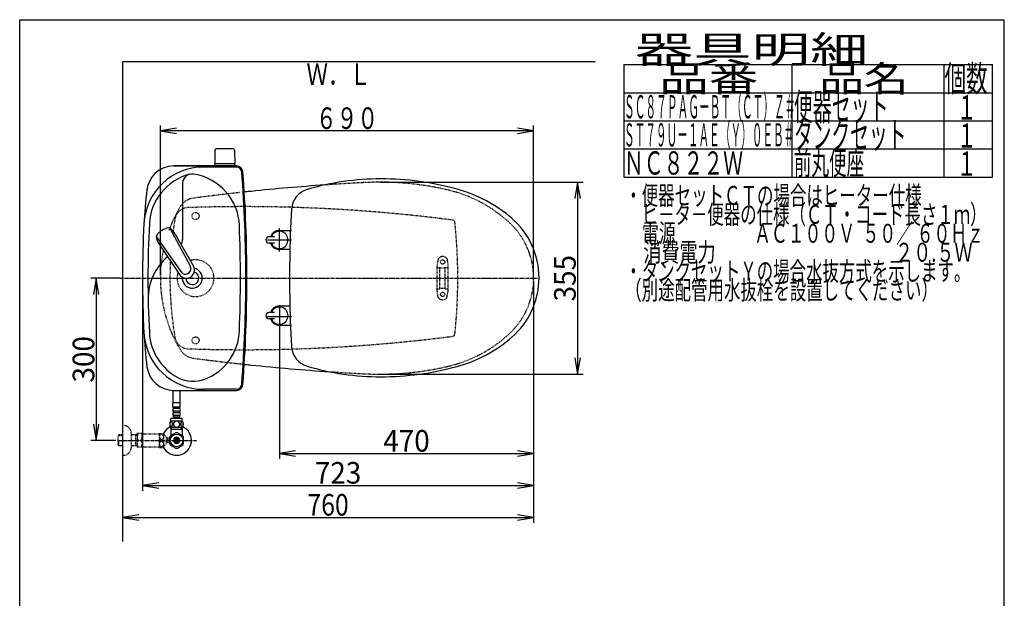
# Model space of a CAD drawing. Extents: x 0 to 2000, y 115 to 2915.
# Drawn here: x 180 to 2000, y 1845 to 2915 of the extents above; entities that cross this region are included whole.
import ezdxf
from ezdxf.enums import TextEntityAlignment as Align

# ---------------------------------------------------------------- set-up
doc = ezdxf.new("R2010")
doc.units = 0
doc.header["$MEASUREMENT"] = 0
for name, pattern in [('EXLTYPE2', [2, 1, -1]), ('EXLTYPE3', [10, 7, -1, 1, -1]), ('EXLTYPE9', [2, 1, -1])]:
    doc.linetypes.add(name, pattern=pattern)
doc.layers.get('0').update_dxf_attribs({"linetype": 'CONTINUOUS'})
for name, color, linetype in [('タンク', 7, 'CONTINUOUS'), ('便器', 7, 'CONTINUOUS'), ('便座', 7, 'CONTINUOUS'), ('器具明細表', 7, 'CONTINUOUS'), ('寸法', 7, 'CONTINUOUS'), ('枠', 7, 'CONTINUOUS'), ('止水栓', 7, 'CONTINUOUS')]:
    doc.layers.add(name, color=color, linetype=linetype)
doc.styles.add('EXCADDIM1', font='monotxt', dxfattribs={"width": 0.95, "bigfont": 'extfont'})
doc.styles.add('EXCADDIM2', font='monotxt', dxfattribs={"width": 0.84, "bigfont": 'extfont'})
doc.styles.add('EXCADSTD', font='monotxt', dxfattribs={"bigfont": 'extfont'})
doc.styles.get("Standard").update_dxf_attribs({"font": 'monotxt', "bigfont": 'extfont'})
doc.dimstyles.get("Standard").update_dxf_attribs({"dimtxt": 0.18, "dimasz": 0.18, "dimexe": 0.18, "dimexo": 0.0625, "dimgap": 0.09, "dimtad": 0, "dimtih": 1, "dimtoh": 1, "dimdec": 4, "dimzin": 0, "dimtxsty": 'STANDARD', "dimcen": 0.09, "dimazin": 3, "dimtfac": 1, "dimtdec": 4, "dimtmove": 0, "dimatfit": 3, "dimtolj": 1, "dimtzin": 0})

# ---------------------------------------------------------------- blocks, each defined once
blk = doc.blocks.new('*D14')
at = {"layer": 'タンク', "color": 3, "linetype": 'CONTINUOUS'}
for p, q in [((407.005768, 2431.999923), (407.005768, 2043.56939)), ((1130.005768, 2432.000004), (1130.005768, 2043.56939)), ((437.005768, 2058.56939), (407.005768, 2053.56939)), ((1130.005768, 2053.56939), (1100.005768, 2058.56939)), ((407.005768, 2053.56939), (1130.005768, 2053.56939)), ((407.005768, 2053.56939), (437.005768, 2048.56939)), ((1100.005768, 2048.56939), (1130.005768, 2053.56939))]:
    blk.add_line(p, q, dxfattribs=at)
at = {"layer": 'タンク', "color": 2, "linetype": 'CONTINUOUS', "style": 'EXCADSTD', "width": 0.945}
blk.add_text('723', height=40, dxfattribs=at).set_placement((768.505768, 2057.06939), align=Align.CENTER)
blk = doc.blocks.new('_EX_NORM')
at = {"color": 0, "linetype": 'CONTINUOUS'}
for q in [(-1, 0.166667), (-1, 0), (-1, -0.166667)]:
    blk.add_line((0, 0), q, dxfattribs=at)
blk = doc.blocks.new('*D16')
at = {"layer": '寸法', "color": 3, "linetype": 'CONTINUOUS'}
for p, q in [((366.017073, 2437.000004), (311.422456, 2437.000004)), ((321.422456, 2437.000004), (316.422456, 2407.000004)), ((321.422456, 2437.000004), (321.422456, 2137.000004)), ((326.422456, 2407.000004), (321.422456, 2437.000004)), ((316.422456, 2167.000004), (321.422456, 2137.000004)), ((321.422456, 2137.000004), (326.422456, 2167.000004)), ((357.716299, 2137.000004), (311.422456, 2137.000004))]:
    blk.add_line(p, q, dxfattribs=at)
at = {"layer": '寸法', "color": 2, "linetype": 'CONTINUOUS', "style": 'EXCADSTD', "width": 0.945}
blk.add_text('300', height=40, rotation=90, dxfattribs=at).set_placement((317.922456, 2287.000004), align=Align.CENTER)
blk = doc.blocks.new('*D17')
at = {"layer": '寸法', "color": 3, "linetype": 'CONTINUOUS'}
for p, q in [((1130.005768, 2432.000004), (1130.005768, 2102.66939)), ((660.005768, 2362.000004), (660.005768, 2102.66939)), ((690.005768, 2117.66939), (660.005768, 2112.66939)), ((660.005768, 2112.66939), (1130.005768, 2112.66939)), ((660.005768, 2112.66939), (690.005768, 2107.66939)), ((1130.005768, 2112.66939), (1100.005768, 2117.66939)), ((1100.005768, 2107.66939), (1130.005768, 2112.66939))]:
    blk.add_line(p, q, dxfattribs=at)
at = {"layer": '寸法', "color": 2, "linetype": 'CONTINUOUS', "style": 'EXCADSTD', "width": 0.945}
blk.add_text('470', height=40, dxfattribs=at).set_placement((895.005768, 2116.16939), align=Align.CENTER)
blk = doc.blocks.new('*D18')
at = {"layer": '寸法', "color": 3, "linetype": 'CONTINUOUS'}
for p, q in [((845.995282, 2614.500004), (1221.356823, 2614.500004)), ((1211.356823, 2614.500004), (1206.356823, 2584.500004)), ((1211.356823, 2614.500004), (1211.356823, 2259.500004)), ((1216.356823, 2584.500004), (1211.356823, 2614.500004)), ((1206.356823, 2289.500004), (1211.356823, 2259.500004)), ((1211.356823, 2259.500004), (1216.356823, 2289.500004)), ((845.995282, 2259.500004), (1221.356823, 2259.500004))]:
    blk.add_line(p, q, dxfattribs=at)
at = {"layer": '寸法', "color": 2, "linetype": 'CONTINUOUS', "style": 'EXCADSTD', "width": 0.945}
blk.add_text('355', height=40, rotation=90, dxfattribs=at).set_placement((1207.856823, 2437.000004), align=Align.CENTER)
blk = doc.blocks.new('*D26')
at = {"layer": '寸法', "color": 3, "linetype": 'CONTINUOUS'}
for p, q in [((1130.005768, 2048.56939), (1130.005768, 1984.435187)), ((400.005768, 1999.435187), (370.005768, 1994.435187)), ((370.005768, 1994.435187), (1130.005768, 1994.435187)), ((370.005768, 1994.435187), (400.005768, 1989.435187)), ((1130.005768, 1994.435187), (1100.005768, 1999.435187)), ((1100.005768, 1989.435187), (1130.005768, 1994.435187))]:
    blk.add_line(p, q, dxfattribs=at)
at = {"layer": '寸法', "color": 2, "linetype": 'CONTINUOUS', "style": 'EXCADSTD', "width": 0.84}
blk.add_text('760', height=40, dxfattribs=at).set_placement((750.005768, 1997.935187), align=Align.CENTER)

msp = doc.modelspace()

# ---------------------------------------------------------------- linework, layer by layer
at = {"layer": 'タンク', "color": 2, "linetype": 'EXLTYPE2'}
for p, q in [((580.799251, 2644.499923), (464.720912, 2644.499923)), ((464.874386, 2644.499923), (580.611075, 2644.499923))]:
    msp.add_line(p, q, dxfattribs=at)
at = {"layer": 'タンク', "color": 7, "linetype": 'CONTINUOUS'}
for p, q in [((580.799251, 2644.499923), (464.720912, 2644.499923)), ((580.611075, 2642.499923), (519.538244, 2642.499923)), ((464.874386, 2229.499923), (580.611075, 2229.499923)), ((580.611075, 2231.499923), (519.538244, 2231.499923))]:
    msp.add_line(p, q, dxfattribs=at)
at = {"layer": 'タンク', "color": 6, "linetype": 'CONTINUOUS'}
for p, q in [((481.005768, 2612.631673), (481.005768, 2508.564629)), ((432.433691, 2513.867461), (477.887958, 2449.06269)), ((457.632348, 2529.39555), (495.08533, 2459.660172)), ((467.659025, 2518.408886), (501.064199, 2459.287564)), ((437.740043, 2499.972007), (475.532972, 2443.554537))]:
    msp.add_line(p, q, dxfattribs=at)
at = {"layer": 'タンク', "color": 2, "linetype": 'EXLTYPE9'}
for centre in [(505.005743, 2552.000092), (505.005743, 2321.999755)]:
    msp.add_circle(centre, 6.5, dxfattribs=at)
at = {"layer": 'タンク', "color": 7, "linetype": 'CONTINUOUS'}
for centre, radius, start, end in [((519.538244, 2532.499923), 110, 90, 176.961965), ((464.874386, 2594.499923), 50, 90, 176.458889), ((580.611075, 2632.499923), 12, 4.332305, 90), ((580.611075, 2632.499923), 10, 4.332305, 90), ((-1999.994232, 2436.999923), 2598, 0, 4.332305), ((-1999.994232, 2436.999923), 2600, 0, 4.332305), ((1308.371733, 2489.56077), 900, 172.908294, 177.022635), ((2318.930751, 2436.999923), 1911.924983, 176.961965, 183.038035), ((499.005768, 2436.999923), 12, 181.151361, 71.848007), ((-1999.994232, 2436.999923), 2598, 355.667695, 0), ((-1999.994232, 2436.999923), 2600, 355.667695, 0), ((1308.371733, 2384.439077), 900, 182.977365, 187.091706), ((519.538244, 2341.499923), 110, 183.038035, 270), ((464.874386, 2279.499923), 50, 187.091706, 270), ((580.611075, 2241.499923), 10, 270, 355.667695), ((580.611075, 2241.499923), 12, 270, 355.667695)]:
    msp.add_arc(centre, radius, start, end, dxfattribs=at)
at = {"layer": 'タンク', "color": 6, "linetype": 'CONTINUOUS'}
for centre, radius, start, end in [((519.538244, 2532.499923), 100, 105.017761, 176.961965), ((498.040381, 2612.631673), 17.034613, 81.82848, 180), ((486.247937, 2530.508633), 100, 2.153905, 81.82848), ((2318.930751, 2436.999923), 1901.924983, 176.961965, 183.038035), ((459.06604, 2500.063355), 30.000048, 96.547397, 122.849261), ((455.988532, 2526.887926), 3.000038, 56.73865, 96.546359), ((-1999.994232, 2436.999923), 2588, 0, 2.153905), ((435.412617, 2514.208496), 3.000038, 146.73862, 186.546329), ((462.238027, 2517.288133), 29.999991, 186.547244, 215.254153), ((457.990257, 2499.400429), 30.000048, 120.435718, 146.737582), ((441.178186, 2504.310494), 29.999991, 28.030826, 56.737735), ((456.005768, 2508.564629), 25, 336.215521, 0), ((517.392357, 2399.676215), 100, 129.762179, 181.186866), ((488.116327, 2451.716329), 14.998522, 212.968173, 30.316806), ((486.486423, 2454.361302), 10.099945, 211.64252, 31.642459), ((499.005768, 2436.999923), 18.5, 174.590565, 78.408804), ((-1999.994232, 2436.999923), 2588, 357.846095, 0), ((519.538244, 2341.499923), 100, 183.038035, 241.93958), ((486.247937, 2343.491213), 100, 291.214179, 357.846095), ((500.722148, 2306.201842), 60, 241.93958, 291.214179)]:
    msp.add_arc(centre, radius, start, end, dxfattribs=at)
at = {"layer": 'タンク', "color": 6, "linetype": 'EXLTYPE2'}
msp.add_arc((505.005768, 2436.999923), 34, 161.962735, 106.249648, dxfattribs=at)
at = {"layer": 'タンク', "color": 7, "linetype": 'CONTINUOUS'}
msp.add_ellipse((451.015334, 2512.000004), major_axis=(0, 11.5), ratio=0.99863, start_param=0.5442733769, end_param=0.546708008, dxfattribs=at)
at = {"layer": '便器', "color": 6, "linetype": 'CONTINUOUS'}
for p, q in [((574.057628, 2676.444674), (543.949138, 2676.444674)), ((540.949637, 2673.49941), (540.503383, 2649.044674)), ((577.057129, 2673.49941), (577.503383, 2649.044674)), ((540.503383, 2646.500004), (540.503383, 2648.444674)), ((577.503383, 2648.444674), (540.503383, 2648.444674)), ((577.503383, 2646.500004), (577.503383, 2648.444674)), ((660.005768, 2486.608231), (660.005768, 2528.708231)), ((637.767666, 2507.658231), (682.667666, 2507.658231)), ((660.005768, 2387.391777), (660.005768, 2345.291777)), ((637.767666, 2366.341777), (682.667666, 2366.341777))]:
    msp.add_line(p, q, dxfattribs=at)
at = {"layer": '便器', "color": 6, "linetype": 'EXLTYPE2'}
for p, q in [((951.716067, 2412.299687), (951.716067, 2461.774755)), ((953.504542, 2472.180165), (951.761644, 2462.2957)), ((952.716067, 2457.037221), (956.148303, 2457.037221)), ((967.283831, 2457.037221), (970.716067, 2457.037221)), ((969.927592, 2472.180165), (971.67049, 2462.2957)), ((971.716067, 2412.299687), (971.716067, 2461.774755)), ((956.716067, 2418.037221), (956.716067, 2456.037221)), ((966.716067, 2418.037221), (966.716067, 2456.037221)), ((953.504542, 2401.894277), (951.761644, 2411.778743)), ((952.716067, 2417.037221), (956.148303, 2417.037221)), ((967.283831, 2417.037221), (970.716067, 2417.037221)), ((969.927592, 2401.894277), (971.67049, 2411.778743))]:
    msp.add_line(p, q, dxfattribs=at)
at = {"layer": '便器', "color": 1, "linetype": 'EXLTYPE3'}
msp.add_line((365.005768, 2437.000004), (1136.988695, 2437.000004), dxfattribs=at)
at = {"layer": '便器', "color": 6, "linetype": 'EXLTYPE2'}
for centre in [(961.716067, 2467.037221), (961.716067, 2407.037221)]:
    msp.add_circle(centre, 4, dxfattribs=at)
at = {"layer": '便器', "color": 6, "linetype": 'CONTINUOUS'}
for centre, radius, start, end in [((543.949138, 2673.444674), 3, 90, 178.954573), ((574.057628, 2673.444674), 3, 1.045427, 90), ((541.419898, 2649.444674), 1, 203.578178, 270), ((576.586868, 2649.444674), 1, 270, 336.421822)]:
    msp.add_arc(centre, radius, start, end, dxfattribs=at)
at = {"layer": '便器', "color": 7, "linetype": 'CONTINUOUS'}
for centre, start, end in [((1020.682432, -1381.074608), 93.96842, 95.924025), ((1020.682432, -1381.074608), 95.924025, 96.078394), ((1020.682432, 6255.074615), 263.921606, 264.075975), ((1020.682432, 6255.074615), 264.075975, 266.164296)]:
    msp.add_arc(centre, 4000, start, end, dxfattribs=at)
at = {"layer": '便器', "color": 2, "linetype": 'EXLTYPE9'}
for centre, radius, start, end in [((1020.682432, -1381.074608), 4000, 92.902353, 93.96842), ((845.995289, 2064.500004), 550, 76.679594, 92.902353), ((505.163981, 2552.286516), 33, 97.466802, 148.803819), ((1020.682432, -1381.074608), 4000, 97.035843, 97.466802), ((1020.682432, -1381.074608), 4000, 96.232623, 97.035843), ((1020.682432, -1381.074608), 4000, 96.078394, 96.149954), ((915.114185, 2356.429067), 250, 47.091262, 76.679594), ((695.310977, 2437.146722), 255.290468, 148.803819, 159.89984), ((492.018991, 2542.000004), 25.5, 91.979284, 170.474611), ((594.75271, -430.725351), 3000, 82.618594, 91.979284), ((1117.770739, 2437.000004), 660, 170.474611, 172.53735), ((979.531626, 2539.45481), 5, 5.910202, 82.618594), ((-10.179449, 2437.000004), 1000, 0, 5.910202), ((990.005768, 2436.997366), 140, 0.001079, 47.091262), ((695.310977, 2437.146722), 255.290468, 168.397723, 180.032928), ((1117.770739, 2437.000004), 660, 177.251703, 189.525389), ((695.310977, 2436.853286), 255.290468, 179.967072, 211.196181), ((-10.179449, 2437.000004), 1000, 354.089798, 0), ((990.005768, 2437.002641), 140, 312.908738, 359.998921), ((915.114185, 2517.57094), 250, 283.320406, 312.908738), ((979.531626, 2334.545198), 5, 277.381406, 354.089798), ((492.018991, 2332.000004), 25.5, 189.525389, 268.020716), ((594.75271, 5304.725358), 3000, 268.020716, 277.381406), ((505.163981, 2321.713492), 33, 211.196181, 262.533198), ((1020.682432, 6255.074615), 4000, 262.533198, 262.964157), ((1020.682432, 6255.074615), 4000, 262.964157, 263.921469), ((1020.682432, 6255.074615), 4000, 266.164296, 267.097647), ((845.995289, 2809.500004), 550, 267.097647, 283.320406)]:
    msp.add_arc(centre, radius, start, end, dxfattribs=at)
at = {"layer": '便器', "color": 6, "linetype": 'EXLTYPE2'}
for centre, radius, start, end in [((961.716067, 2467.037221), 10, 41.321659, 138.678341), ((954.716067, 2461.774755), 3, 170, 180), ((952.716067, 2456.037221), 1, 90, 180), ((956.458965, 2471.659221), 3, 138.678341, 170), ((961.716067, 2472.037221), 16, 249.635865, 290.364135), ((966.973169, 2471.659221), 3, 10, 41.321659), ((970.716067, 2456.037221), 1, 0, 90), ((968.716067, 2461.774755), 3, 0, 10), ((952.716067, 2418.037221), 1, 180, 270), ((954.716067, 2412.299687), 3, 180, 190), ((961.716067, 2402.037221), 16, 69.635865, 110.364135), ((970.716067, 2418.037221), 1, 270, 0), ((968.716067, 2412.299687), 3, 350, 0), ((956.458965, 2402.415222), 3, 190, 221.321659), ((961.716067, 2407.037221), 10, 221.321659, 318.678341), ((966.973169, 2402.415222), 3, 318.678341, 350)]:
    msp.add_arc(centre, radius, start, end, dxfattribs=at)
at = {"layer": '便座', "color": 6, "linetype": 'CONTINUOUS'}
for p, q in [((651.005783, 2513.658231), (641.005783, 2513.658231)), ((660.005764, 2525.159283), (682.603837, 2525.159297)), ((651.005783, 2501.658231), (641.005783, 2501.658231)), ((679.373093, 2490.159281), (660.005788, 2490.159283)), ((679.373093, 2385.159316), (660.005788, 2385.159315)), ((651.005783, 2373.660367), (641.005783, 2373.660367)), ((651.005783, 2361.660367), (641.005783, 2361.660367)), ((660.005764, 2350.159315), (682.603837, 2350.159301))]:
    msp.add_line(p, q, dxfattribs=at)
for centre, radius, start, end in [((847.505768, 2140.659299), 480, 90, 106.511925), ((847.505768, 2090.659299), 530, 74.521925, 90), ((722.451213, 2562.513963), 40, 106.511925, 176.456611), ((919.560565, 2350.867112), 260, 49.001046, 74.521925), ((2578.895369, 2447.557777), 1900, 176.464756, 179.299805), ((995.005768, 2437.660092), 145, 359.999687, 49.253174), ((641.005783, 2507.658231), 6, 90, 270), ((660.005768, 2507.658231), 17.5, 89.999939, 159.948957), ((660.005768, 2507.658231), 16, 202.024313, 157.975687), ((660.005768, 2507.658231), 17.5, 200.051043, 270.000076), ((1678.48372, 2437.659299), 1000, 178.088381, 181.911438), ((995.005768, 2437.658506), 145, 310.746826, 0.000313), ((2578.895369, 2427.76082), 1900, 180.700195, 183.535244), ((660.005768, 2367.660367), 17.5, 89.999924, 159.948957), ((641.005783, 2367.660367), 6, 90, 270), ((660.005768, 2367.660367), 16, 202.024313, 157.975687), ((660.005768, 2367.660367), 17.5, 200.051043, 270.000061), ((919.560565, 2524.451485), 260, 285.478075, 310.998954), ((722.451213, 2312.804634), 40, 183.543389, 253.488075), ((847.505768, 2734.659299), 480, 253.488075, 270), ((847.505768, 2784.659299), 530, 270, 285.478075)]:
    msp.add_arc(centre, radius, start, end, dxfattribs=at)
at = {"layer": '器具明細表', "color": 6, "linetype": 'CONTINUOUS'}
for p, q in [((1297, 2832), (1978, 2832)), ((1297, 2832), (1297, 2624)), ((1608, 2624), (1608, 2832)), ((1888, 2832), (1888, 2624)), ((1978, 2624), (1978, 2832)), ((1297, 2780), (1978, 2780)), ((1297, 2728), (1978, 2728)), ((1297, 2676), (1978, 2676)), ((1297, 2624), (1978, 2624))]:
    msp.add_line(p, q, dxfattribs=at)
at = {"layer": '寸法', "color": 3, "linetype": 'CONTINUOUS'}
for p, q in [((440.020551, 2442.000004), (440.020551, 2719.313046)), ((470.020551, 2714.313046), (440.020551, 2709.313046)), ((1130.005768, 2709.313046), (1100.005768, 2714.313046)), ((1130.005768, 2442.000004), (1130.005768, 2719.313046)), ((1130.005768, 2709.313046), (440.020551, 2709.313046)), ((440.020551, 2709.313046), (470.020551, 2704.313046)), ((1100.005768, 2704.313046), (1130.005768, 2709.313046)), ((1130.005768, 2432.000004), (1130.005768, 2043.56939))]:
    msp.add_line(p, q, dxfattribs=at)
at = {"layer": '枠', "color": 7, "linetype": 'CONTINUOUS'}
for p, q in [((180, 115), (180, 2915)), ((180, 2915), (2000, 2915)), ((2000, 115), (2000, 2915)), ((370.005768, 2837.000004), (370.005768, 1950)), ((1244, 2837.000004), (370.005768, 2837.000004))]:
    msp.add_line(p, q, dxfattribs=at)
at = {"layer": '止水栓', "color": 6, "linetype": 'CONTINUOUS'}
for p, q in [((463.506989, 2206.772856), (463.506989, 2229.499923)), ((476.506989, 2206.772856), (476.506989, 2229.499923)), ((463.257752, 2198.772856), (463.257752, 2206.772856)), ((476.757752, 2206.772856), (463.257752, 2206.772856)), ((476.757752, 2198.772856), (476.757752, 2206.772856)), ((476.757752, 2198.772856), (463.257752, 2198.772856)), ((464.257752, 2195.772856), (464.257752, 2198.772856)), ((464.257752, 2187.772856), (464.257752, 2190.772856)), ((474.757752, 2195.772856), (465.257752, 2195.772856)), ((474.757752, 2190.772856), (465.257752, 2190.772856)), ((474.757752, 2187.772856), (465.257752, 2187.772856)), ((475.757752, 2195.772856), (475.757752, 2198.772856)), ((475.757752, 2187.772856), (475.757752, 2190.772856)), ((480.97699, 2172.772856), (459.038514, 2172.772856)), ((459.507752, 2172.772856), (459.507752, 2177.772856)), ((480.507752, 2177.772856), (459.507752, 2177.772856)), ((464.257752, 2179.772856), (464.257752, 2182.772856)), ((475.757752, 2179.772856), (464.257752, 2179.772856)), ((474.757752, 2182.772856), (465.257752, 2182.772856)), ((466.007752, 2177.772856), (466.007752, 2179.772856)), ((474.007752, 2177.772856), (474.007752, 2179.772856)), ((475.757752, 2179.772856), (475.757752, 2182.772856)), ((480.507752, 2172.772856), (480.507752, 2177.772856)), ((468.560456, 2151.176109), (458.565339, 2145.490532)), ((480.97699, 2160.773344), (459.036988, 2160.773344)), ((459.507721, 2160.773344), (459.507721, 2146.632652)), ((479.322175, 2156.998863), (459.507721, 2156.998863)), ((460.691803, 2156.998863), (460.691803, 2160.773344)), ((481.563385, 2145.336113), (471.451081, 2151.176109)), ((479.322175, 2156.998863), (479.322175, 2160.773344)), ((479.322175, 2156.998863), (480.506257, 2156.998863)), ((480.506257, 2160.773344), (480.506257, 2146.632652)), ((454.679784, 2137.999759), (454.679784, 2141.749759)), ((454.679784, 2132.250248), (454.679784, 2136.000248)), ((457.007721, 2142.835808), (457.007721, 2131.161461)), ((459.507721, 2146.027183), (458.562897, 2145.490074)), ((459.507721, 2146.632652), (459.507721, 2146.027183)), ((469.007233, 2132.355308), (469.007233, 2141.642418)), ((471.006745, 2141.642418), (471.006745, 2132.355308)), ((480.506257, 2146.632652), (480.506257, 2145.946617)), ((483.006257, 2131.161461), (483.006257, 2142.836265)), ((458.453034, 2128.659019), (468.565339, 2122.821159)), ((471.451081, 2122.821617), (481.560944, 2128.659019))]:
    msp.add_line(p, q, dxfattribs=at)
at = {"layer": '止水栓', "color": 6, "linetype": 'EXLTYPE2'}
for p, q in [((370.005768, 2164.500004), (372.005768, 2164.500004)), ((386.005768, 2150.500004), (386.005768, 2123.500004)), ((397.005768, 2149.250004), (397.294443, 2149.750004)), ((397.005768, 2149.250004), (397.005768, 2124.750004)), ((406.367067, 2149.750004), (397.294443, 2149.750004)), ((409.398156, 2149.000004), (438.278417, 2149.000004)), ((438.278417, 2124.247318), (438.278417, 2149.747806)), ((438.56162, 2149.999271), (445.544042, 2149.999271)), ((446.554784, 2125.094486), (446.554784, 2148.900638)), ((451.178808, 2142.296634), (446.554784, 2148.900638)), ((363.344768, 2147.268379), (361.845768, 2145.769379)), ((361.845768, 2128.230629), (361.845768, 2145.769379)), ((362.166284, 2146.07052), (370.005768, 2146.315504)), ((364.325768, 2147.300004), (363.345768, 2147.269379)), ((363.345768, 2126.730629), (363.345768, 2136.998783)), ((370.005768, 2147.300004), (364.325768, 2147.300004)), ((397.005765, 2147.300004), (386.005768, 2147.300004)), ((394.473091, 2146.466754), (393.029859, 2147.300004)), ((394.473091, 2126.700004), (394.473091, 2147.300004)), ((397.005768, 2146.387607), (394.473091, 2146.466754)), ((446.554784, 2125.094486), (451.178808, 2131.69849)), ((454.679784, 2141.749759), (451.171483, 2141.749759)), ((451.178808, 2131.69849), (451.178808, 2142.296634)), ((454.679784, 2132.250248), (451.178808, 2132.250248)), ((452.179784, 2136.000248), (452.179784, 2137.999759)), ((452.179784, 2137.999759), (454.679784, 2137.999759)), ((454.679784, 2136.000248), (452.179784, 2136.000248)), ((363.344768, 2126.731629), (361.845768, 2128.230629)), ((362.166284, 2127.929488), (370.005768, 2127.684504)), ((364.325768, 2126.700004), (363.345768, 2126.730629)), ((370.005768, 2126.700004), (364.325768, 2126.700004)), ((397.005765, 2126.700004), (386.005768, 2126.700004)), ((394.473091, 2127.533254), (393.029859, 2126.700004)), ((397.005768, 2127.6124), (394.473091, 2127.533254)), ((397.005768, 2124.750004), (397.294443, 2124.250004)), ((406.367067, 2124.250004), (397.294443, 2124.250004)), ((409.398156, 2125.000004), (438.278417, 2125.000004)), ((438.56162, 2123.998295), (445.544042, 2123.998295)), ((370.005768, 2109.500004), (372.005768, 2109.500004))]:
    msp.add_line(p, q, dxfattribs=at)
at = {"layer": '止水栓', "color": 1, "linetype": 'EXLTYPE3'}
for p, q in [((361.845768, 2137.000004), (499.8, 2137.000004)), ((361.846989, 2137.000004), (506.989916, 2137.000004))]:
    msp.add_line(p, q, dxfattribs=at)
at = {"layer": '止水栓', "color": 6, "linetype": 'CONTINUOUS', "flags": 128}
for points in [[(462.405213, 2167.030668), (462.395447, 2167.4335), (462.36615, 2167.833891), (462.319764, 2168.229399), (462.256287, 2168.6127), (462.175721, 2168.986235), (462.075623, 2169.345122), (461.960877, 2169.684477), (461.831482, 2170.006743), (461.687439, 2170.304594), (461.528748, 2170.57559), (461.360291, 2170.822172), (461.179627, 2171.039457), (460.989197, 2171.227446), (460.791443, 2171.381254), (460.588807, 2171.500883), (460.378846, 2171.588774), (460.168885, 2171.642485), (459.954041, 2171.659575), (459.741639, 2171.642485), (459.529236, 2171.588774), (459.319275, 2171.500883), (459.116639, 2171.381254), (458.918885, 2171.225004), (458.730896, 2171.039457), (458.550232, 2170.822172), (458.379334, 2170.578032), (458.223084, 2170.304594), (458.079041, 2170.006743), (457.947205, 2169.684477), (457.832459, 2169.345122), (457.734803, 2168.986235), (457.654236, 2168.615141), (457.588318, 2168.229399), (457.541932, 2167.833891), (457.515076, 2167.4335), (457.50531, 2167.030668), (457.515076, 2166.627836), (457.541932, 2166.227446), (457.588318, 2165.831938), (457.651795, 2165.446196), (457.734803, 2165.072661), (457.832459, 2164.713774), (457.947205, 2164.374418), (458.079041, 2164.052153), (458.223084, 2163.756743), (458.379334, 2163.483305), (458.550232, 2163.236723), (458.728455, 2163.019438), (458.918885, 2162.833891), (459.116639, 2162.680082), (459.319275, 2162.558012), (459.529236, 2162.470122), (459.741639, 2162.416411), (459.954041, 2162.399321), (460.168885, 2162.418852), (460.378846, 2162.470122), (460.588807, 2162.558012), (460.791443, 2162.680082), (460.989197, 2162.833891)], [(460.989197, 2162.833891), (461.179627, 2163.019438), (461.360291, 2163.236723), (461.528748, 2163.483305), (461.687439, 2163.756743), (461.831482, 2164.054594), (461.960877, 2164.374418), (462.075623, 2164.713774), (462.175721, 2165.072661), (462.256287, 2165.446196), (462.319764, 2165.831938)], [(462.319764, 2165.831938), (462.36615, 2166.225004), (462.395447, 2166.625395), (462.405213, 2167.028227)], [(470.007752, 2172.558012), (469.509705, 2172.53604), (469.0141, 2172.470122), (468.525818, 2172.367582), (468.039978, 2172.221098), (467.571228, 2172.035551), (467.119568, 2171.813383), (466.689881, 2171.552153), (466.287049, 2171.256743), (465.911072, 2170.929594), (465.569275, 2170.570707), (465.259217, 2170.184965), (464.985779, 2169.77725), (464.748963, 2169.347563), (464.556092, 2168.898344), (464.402283, 2168.434477), (464.29242, 2167.960844), (464.226502, 2167.479887), (464.202088, 2166.996489), (464.226502, 2166.510649), (464.29242, 2166.029692), (464.402283, 2165.556059), (464.556092, 2165.094633), (464.748963, 2164.645415), (464.985779, 2164.215727), (465.259217, 2163.805571), (465.569275, 2163.42227), (465.911072, 2163.063383), (466.287049, 2162.736235), (466.689881, 2162.440825), (467.119568, 2162.179594), (467.571228, 2161.954985), (468.039978, 2161.769438), (468.525818, 2161.625395), (469.021424, 2161.520415), (469.526795, 2161.456938), (470.034607, 2161.434965), (470.54242, 2161.456938), (471.047791, 2161.520415), (471.543396, 2161.625395), (472.029236, 2161.769438), (472.497986, 2161.954985), (472.949646, 2162.179594), (473.379334, 2162.440825), (473.782166, 2162.736235), (474.158143, 2163.063383), (474.499939, 2163.42227), (474.809998, 2163.805571), (475.083435, 2164.215727), (475.320252, 2164.645415), (475.513123, 2165.094633), (475.666932, 2165.556059), (475.776795, 2166.029692), (475.842713, 2166.510649), (475.864685, 2166.994047)], [(475.864685, 2166.996489), (475.842713, 2167.479887), (475.776795, 2167.960844), (475.666932, 2168.434477), (475.513123, 2168.898344), (475.320252, 2169.345122), (475.083435, 2169.77725), (474.809998, 2170.184965), (474.499939, 2170.570707), (474.158143, 2170.927153), (473.782166, 2171.256743), (473.379334, 2171.549711), (472.949646, 2171.813383), (472.497986, 2172.037993), (472.029236, 2172.22354), (471.543396, 2172.367582), (471.047791, 2172.472563), (470.54242, 2172.53604), (470.034607, 2172.558012), (470.024842, 2172.558012), (470.017518, 2172.558012), (470.007752, 2172.558012)], [(482.502869, 2167.023344), (482.493103, 2167.460356), (482.466248, 2167.892485), (482.419861, 2168.31729), (482.353943, 2168.732329), (482.273377, 2169.132719), (482.175721, 2169.518461), (482.058533, 2169.887114), (481.929139, 2170.231352), (481.785096, 2170.553618), (481.626404, 2170.846586), (481.457947, 2171.1127), (481.277283, 2171.344633), (481.089295, 2171.54727), (480.891541, 2171.713286), (480.686463, 2171.845122), (480.478943, 2171.937895), (480.266541, 2171.996489), (480.054139, 2172.013579), (479.839295, 2171.994047), (479.626893, 2171.937895), (479.419373, 2171.845122), (479.214295, 2171.713286), (479.016541, 2171.54727), (478.828553, 2171.344633), (478.647889, 2171.110258), (478.479432, 2170.846586), (478.32074, 2170.553618), (478.176697, 2170.231352), (478.047303, 2169.887114), (477.932557, 2169.518461), (477.832459, 2169.132719), (477.751893, 2168.729887), (477.685975, 2168.314848), (477.639588, 2167.890043), (477.612732, 2167.457915), (477.602967, 2167.023344), (477.612732, 2166.588774), (477.642029, 2166.156645), (477.688416, 2165.73184), (477.751893, 2165.316801), (477.832459, 2164.913969), (477.932557, 2164.528227), (478.047303, 2164.162016), (478.176697, 2163.815336), (478.32074, 2163.495512), (478.479432, 2163.200102), (478.647889, 2162.93643), (478.828553, 2162.702055), (479.016541, 2162.50186), (479.214295, 2162.333403), (479.419373, 2162.204008), (479.626893, 2162.108793), (479.839295, 2162.052641), (480.054139, 2162.03311), (480.266541, 2162.052641), (480.478943, 2162.108793), (480.686463, 2162.204008), (480.891541, 2162.333403), (481.089295, 2162.50186)], [(482.419861, 2165.73184), (482.466248, 2166.156645), (482.493103, 2166.588774), (482.502869, 2167.023344)], [(481.089295, 2162.50186), (481.277283, 2162.702055), (481.457947, 2162.93643), (481.628846, 2163.200102), (481.785096, 2163.495512), (481.929139, 2163.815336), (482.060975, 2164.162016), (482.175721, 2164.528227), (482.273377, 2164.913969), (482.353943, 2165.316801), (482.419861, 2165.73184)]]:
    msp.add_lwpolyline(points, dxfattribs=at)
at = {"layer": '止水栓', "color": 6, "linetype": 'EXLTYPE2', "flags": 128}
for points in [[(445.544042, 2143.497806), (445.531835, 2143.937259), (445.490331, 2144.376713), (445.424413, 2144.8064), (445.334081, 2145.226322), (445.216893, 2145.634037), (445.077733, 2146.027103), (444.914159, 2146.398197), (444.728612, 2146.747318), (444.523534, 2147.072025), (444.298925, 2147.372318), (444.057225, 2147.638431), (443.798436, 2147.877689), (443.52744, 2148.080326), (443.246679, 2148.248783), (442.956151, 2148.38306), (442.6583, 2148.478275), (442.358007, 2148.534427), (442.052831, 2148.553959), (441.747655, 2148.534427), (441.447362, 2148.478275), (441.149511, 2148.38306), (440.858983, 2148.248783), (440.578222, 2148.080326), (440.309667, 2147.877689), (440.053319, 2147.638431), (439.81162, 2147.369877), (439.584569, 2147.072025), (439.379491, 2146.747318), (439.193944, 2146.398197), (439.027929, 2146.027103), (438.888768, 2145.634037), (438.771581, 2145.226322), (438.681249, 2144.8064), (438.615331, 2144.376713), (438.576268, 2143.937259), (438.564061, 2143.497806), (438.576268, 2143.055912), (438.617772, 2142.6189), (438.681249, 2142.189213), (438.771581, 2141.769291), (438.888768, 2141.361576), (439.027929, 2140.968509), (439.191503, 2140.597416), (439.37705, 2140.248295), (439.584569, 2139.921146), (439.809179, 2139.623295), (440.050878, 2139.35474), (440.309667, 2139.117923), (440.580663, 2138.915287), (440.861425, 2138.744388), (441.149511, 2138.612552), (441.447362, 2138.517338), (441.747655, 2138.461185), (442.052831, 2138.441654), (442.358007, 2138.461185), (442.6583, 2138.517338), (442.956151, 2138.612552), (443.246679, 2138.74683), (443.52744, 2138.915287)], [(445.544042, 2130.499759), (445.531835, 2130.939213), (445.490331, 2131.378666), (445.424413, 2131.808353), (445.334081, 2132.228275), (445.216893, 2132.63599), (445.077733, 2133.029056), (444.914159, 2133.40015), (444.728612, 2133.749271), (444.523534, 2134.07642), (444.298925, 2134.374271), (444.057225, 2134.642826), (443.798436, 2134.879642), (443.52744, 2135.082279), (443.246679, 2135.250736), (442.956151, 2135.385013), (442.6583, 2135.480228), (442.358007, 2135.538822), (442.052831, 2135.555912), (441.747655, 2135.538822), (441.447362, 2135.480228), (441.149511, 2135.385013), (440.858983, 2135.250736), (440.578222, 2135.082279), (440.309667, 2134.879642), (440.053319, 2134.642826), (439.81162, 2134.374271), (439.584569, 2134.07642), (439.379491, 2133.749271), (439.193944, 2133.40015), (439.027929, 2133.029056), (438.888768, 2132.63599), (438.771581, 2132.228275), (438.681249, 2131.808353), (438.615331, 2131.378666), (438.576268, 2130.939213), (438.564061, 2130.499759), (438.576268, 2130.057865), (438.617772, 2129.620853), (438.681249, 2129.191166), (438.771581, 2128.768802), (438.888768, 2128.361088), (439.027929, 2127.970463), (439.191503, 2127.599369), (439.37705, 2127.247806), (439.584569, 2126.923099), (439.809179, 2126.625248), (440.050878, 2126.356693), (440.309667, 2126.119877), (440.580663, 2125.914798), (440.861425, 2125.746341), (441.149511, 2125.614506), (441.447362, 2125.519291), (441.747655, 2125.460697), (442.052831, 2125.441166), (442.358007, 2125.460697), (442.6583, 2125.519291), (442.956151, 2125.614506), (443.246679, 2125.746341), (443.52744, 2125.914798)], [(443.52744, 2138.915287), (443.798436, 2139.117923), (444.054784, 2139.35474), (444.296483, 2139.623295), (444.523534, 2139.921146), (444.728612, 2140.245853), (444.914159, 2140.597416), (445.077733, 2140.968509), (445.216893, 2141.361576), (445.334081, 2141.769291), (445.424413, 2142.189213)], [(445.424413, 2142.189213), (445.490331, 2142.6189), (445.529393, 2143.058353), (445.544042, 2143.497806)], [(445.424413, 2129.191166), (445.490331, 2129.620853), (445.529393, 2130.057865), (445.544042, 2130.499759)], [(443.52744, 2125.914798), (443.798436, 2126.119877), (444.054784, 2126.356693), (444.296483, 2126.625248), (444.523534, 2126.923099), (444.728612, 2127.247806), (444.914159, 2127.599369), (445.077733, 2127.970463), (445.216893, 2128.361088), (445.334081, 2128.768802), (445.424413, 2129.191166)]]:
    msp.add_lwpolyline(points, dxfattribs=at)
at = {"layer": '止水栓', "color": 6, "linetype": 'CONTINUOUS'}
msp.add_circle((470.005768, 2136.998863), 11.750031, dxfattribs=at)
for centre, radius, start, end in [((465.257752, 2193.272856), 2.5, 90, 180), ((465.257752, 2193.272856), 2.5, 180, 270), ((465.257752, 2185.272856), 2.5, 90, 180), ((465.257752, 2185.272856), 2.5, 180, 270), ((474.757752, 2193.272856), 2.5, 0, 90), ((474.757752, 2193.272856), 2.5, 270, 0), ((474.757752, 2185.272856), 2.5, 0, 90), ((474.757752, 2185.272856), 2.5, 270, 0), ((468.257264, 2166.771879), 10.99987, 146.937744, 213.054688), ((471.75824, 2166.771879), 10.998535, 326.94841, 33.059082), ((470.005768, 2136.998783), 27.5, 114.999267, 152.011996), ((470.005768, 2136.998783), 27.5, 207.988966, 64.996095), ((470.005768, 2136.998863), 14.250727, 84.179016, 95.820984), ((470.005768, 2136.998863), 14.248667, 204.184753, 215.825424), ((470.005768, 2136.998863), 14.248495, 143.415161, 155.815567), ((470.005768, 2136.998863), 5.798589, 180.530731, 179.999969), ((470.005768, 2136.998863), 4.748839, 180.648041, 180.000092), ((470.005768, 2136.998863), 14.250441, 324.180481, 335.81987), ((470.005768, 2136.998863), 14.250898, 24.18074, 35.820297), ((470.005768, 2136.998863), 14.250727, 264.179016, 275.820984)]:
    msp.add_arc(centre, radius, start, end, dxfattribs=at)
at = {"layer": '止水栓', "color": 6, "linetype": 'EXLTYPE2'}
for centre, radius, start, end in [((372.005768, 2150.500004), 14, 0, 90), ((415.906495, 2143.375004), 18.612052, 159.969519, 200.030481), ((396.184114, 2143.375004), 10.182953, 321.240977, 38.759023), ((409.398156, 2155.500004), 6.5, 242.204228, 270), ((442.052831, 2145.748783), 5.500002, 129.402573, 133.338501), ((442.052831, 2145.748783), 5.500077, 35.004379, 50.597412), ((415.906495, 2130.625004), 18.612052, 159.969519, 200.030481), ((396.184114, 2130.625004), 10.182953, 321.240977, 38.759023), ((372.005768, 2123.500004), 14, 270, 0), ((409.398156, 2118.500004), 6.5, 90, 117.795772), ((442.052831, 2128.248783), 5.500042, 226.661499, 230.597427), ((442.052831, 2128.248783), 5.500002, 309.402588, 324.996918)]:
    msp.add_arc(centre, radius, start, end, dxfattribs=at)

# ---------------------------------------------------------------- texts
at = {"layer": '器具明細表', "color": 2, "linetype": 'CONTINUOUS', "style": 'EXCADSTD'}
for s, height, width, p, p2 in [('器具明細', 50, 1.8144, (1317, 2835), (1749.000008, 2835)), ('品番', 48, 1.75, (1362, 2782), (1545.32, 2782)), ('品名', 48, 1.575, (1658, 2782), (1822.988, 2782)), ('個数', 48, 0.76125, (1889.5, 2782), (1969.2442, 2782)), ('便器セット', 50, 0.588, (1611, 2729), (1786.00001, 2729)), ('ＳＣ８７ＰＡＧ－ＢＴ（ＣＴ）Ｚ＃', 43, 0.387035, (1297, 2732.5), (1614.000015, 2732.5)), ('１', 45, 0.84, (1912.549241, 2730.315994), (1948.549241, 2730.315994)), ('ＳＴ７９Ｕ－１ＡＥ（Ｙ）０ＥＢ＃', 43, 0.384593, (1297, 2680.5), (1611.999996, 2680.5)), ('タンクセット', 50, 0.5824, (1611, 2677), (1819.000011, 2677)), ('１', 45, 0.84, (1912.549241, 2678.315994), (1948.549241, 2678.315994)), ('前丸便座', 43, 0.634884, (1611, 2628.5), (1741, 2628.5)), ('ＮＣ８２２Ｗ', 43, 0.716279, (1297, 2628.5), (1517, 2628.5)), ('１', 45, 0.84, (1912.549241, 2626.315994), (1948.549241, 2626.315994))]:
    msp.add_text(s, height=height, dxfattribs=dict(at, width=width)).set_placement(p, p2, align=Align.FIT)
at = {"layer": '寸法', "color": 2, "linetype": 'CONTINUOUS', "style": 'EXCADSTD', "width": 0.805}
msp.add_text('６９０', height=40, dxfattribs=at).set_placement((727.513159, 2712.813046), (842.513159, 2712.813046), align=Align.FIT)
at = {"layer": '枠', "color": 2, "linetype": 'CONTINUOUS', "style": 'EXCADSTD'}
for s, height, width, p, p2 in [('Ｗ．Ｌ', 40, 0.833, (710.092699, 2794.045902), (829.092699, 2794.045902)), ('・便器セットＣＴの場合はヒーター仕様', 35, 0.730667, (1299.30001, 2572.477127), (1847.299999, 2572.477127)), ('\u3000ヒ－タ－便器の仕様（ＣＴ・コード長さ１ｍ）', 35, 0.728727, (1299.30001, 2537.477127), (1967.299997, 2537.477127)), ('\u3000電源  \u3000\u3000\u3000\u3000 ＡＣ１００Ｖ  ５０／ ６０Ｈｚ', 35, 0.660727, (1299.30001, 2502.477127), (1962.299996, 2502.477127)), ('\u3000消費電力\u3000  \u3000    \u3000\u3000\u3000 \u3000 \u3000     ２０.５Ｗ', 35, 0.559253, (1299.30001, 2467.477127), (1941.299996, 2467.477127)), ('・タンクセットＹの場合水抜方式を示します。', 35, 0.729143, (1299.30001, 2432.477127), (1937.299998, 2432.477127)), ('（別途配管用水抜栓を設置してください）', 35, 0.730105, (1299.30001, 2397.477127), (1877.299999, 2397.477127))]:
    msp.add_text(s, height=height, dxfattribs=dict(at, width=width)).set_placement(p, p2, align=Align.FIT)

# ---------------------------------------------------------------- dimensions: what is measured, and where the dimension line sits
at = {"layer": 'タンク', "color": 3, "linetype": 'CONTINUOUS'}
dim = msp.add_linear_dim(base=(1130.005768, 2053.56939), p1=(407.005768, 2436.999923), p2=(1130.005768, 2437.000004), dimstyle='STANDARD', override={"dimtxt": 40, "dimasz": 30, "dimexe": 10, "dimexo": 5, "dimgap": 3.5, "dimtad": 1, "dimjust": 0, "dimtih": 0, "dimtoh": 0, "dimdec": 2, "dimzin": 8, "dimtxsty": 'EXCADDIM1', "dimblk1": '_EX_NORM', "dimblk2": '_EX_NORM', "dimsah": 1, "dimse1": 0, "dimse2": 0, "dimclrd": 3, "dimclre": 3, "dimclrt": 2, "dimtmove": 2}, dxfattribs=at)
dim.commit()
dim.dimension.update_dxf_attribs({"geometry": '*D14', "text_midpoint": (768.505768, 2077.06939), "dimtype": 160})
at = {"layer": '寸法', "color": 3, "linetype": 'CONTINUOUS'}
for base, p1, p2, text, override, picture, middle in [((1211.356823, 2259.500004), (1825.166958, 2614.500004), (1825.166958, 2259.500004), '355', {"dimtxt": 40, "dimasz": 30, "dimexe": 0, "dimexo": 0, "dimgap": 3.5, "dimtad": 1, "dimjust": 0, "dimtih": 0, "dimtoh": 0, "dimdec": 2, "dimzin": 8, "dimtxsty": 'EXCADDIM1', "dimblk1": '_EX_NORM', "dimblk2": '_EX_NORM', "dimsah": 1, "dimse1": 0, "dimse2": 0, "dimclrd": 3, "dimclre": 3, "dimclrt": 2, "dimtmove": 2}, '*D18', (1187.856823, 2437.000004)), ((321.422456, 2137.000004), (371.017073, 2437.000004), (362.716299, 2137.000004), '300', {"dimtxt": 40, "dimasz": 30, "dimexe": 10, "dimexo": 5, "dimgap": 3.5, "dimtad": 1, "dimjust": 0, "dimtih": 0, "dimtoh": 0, "dimdec": 2, "dimzin": 8, "dimtxsty": 'EXCADDIM1', "dimblk1": '_EX_NORM', "dimblk2": '_EX_NORM', "dimsah": 1, "dimse1": 0, "dimse2": 0, "dimclrd": 3, "dimclre": 3, "dimclrt": 2, "dimtmove": 2}, '*D16', (297.922456, 2287.000004))]:
    dim = msp.add_linear_dim(base=base, p1=p1, p2=p2, angle=90, text=text, dimstyle='STANDARD', override=override, dxfattribs=at)
    dim.commit()
    dim.dimension.update_dxf_attribs({"geometry": picture, "text_midpoint": middle, "dimtype": 160})
dim = msp.add_linear_dim(base=(1130.005768, 2112.66939), p1=(660.005768, 2367.000004), p2=(1130.005768, 2437.000004), text='470', dimstyle='STANDARD', override={"dimtxt": 40, "dimasz": 30, "dimexe": 10, "dimexo": 5, "dimgap": 3.5, "dimtad": 1, "dimjust": 0, "dimtih": 0, "dimtoh": 0, "dimdec": 2, "dimzin": 8, "dimtxsty": 'EXCADDIM1', "dimblk1": '_EX_NORM', "dimblk2": '_EX_NORM', "dimsah": 1, "dimse1": 0, "dimse2": 0, "dimclrd": 3, "dimclre": 3, "dimclrt": 2, "dimtmove": 2}, dxfattribs=at)
dim.commit()
dim.dimension.update_dxf_attribs({"geometry": '*D17', "text_midpoint": (895.005768, 2136.16939), "dimtype": 160})
dim = msp.add_linear_dim(base=(1130.005768, 1994.435187), p1=(370.005768, 1994.435187), p2=(1130.005768, 2053.56939), dimstyle='STANDARD', override={"dimtxt": 40, "dimasz": 30, "dimexe": 10, "dimexo": 5, "dimgap": 3.5, "dimtad": 1, "dimjust": 0, "dimtih": 0, "dimtoh": 0, "dimdec": 2, "dimzin": 8, "dimtxsty": 'EXCADDIM2', "dimblk1": '_EX_NORM', "dimblk2": '_EX_NORM', "dimsah": 1, "dimse1": 1, "dimse2": 0, "dimclrd": 3, "dimclre": 3, "dimclrt": 2, "dimtmove": 2}, dxfattribs=at)
dim.commit()
dim.dimension.update_dxf_attribs({"geometry": '*D26', "text_midpoint": (750.005768, 2017.935187), "dimtype": 160})

doc.saveas('drawing.dxf')
